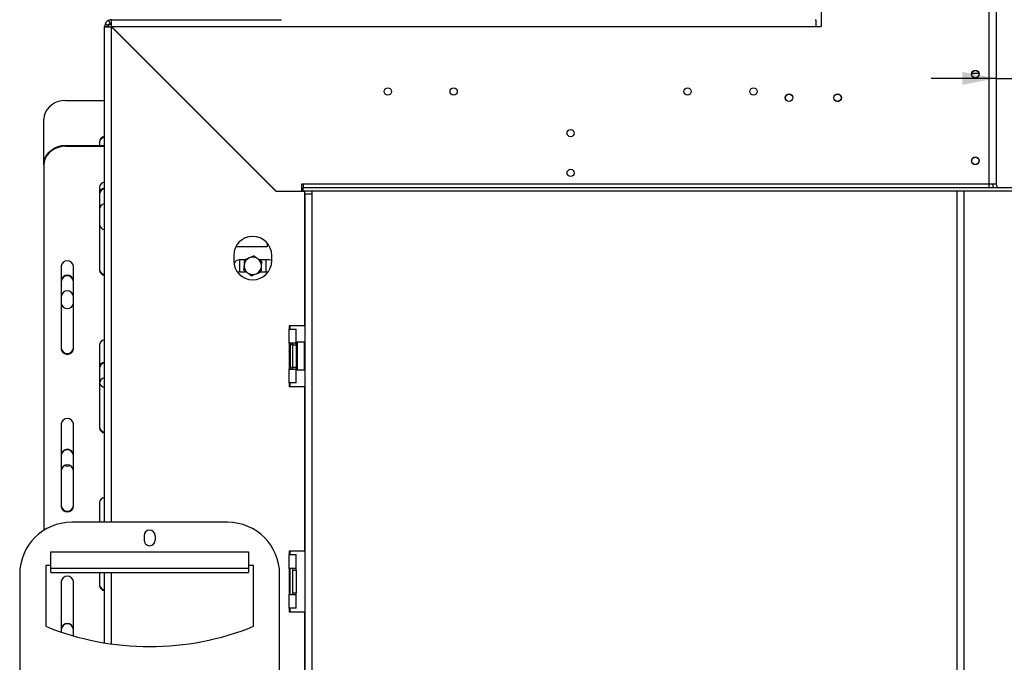
# Model space of a CAD drawing. Units: millimetres. Extents: x 12 to 3970, y 47 to 2989.
# Drawn here: x 3044 to 3613, y 1785 to 2155 of the extents above; entities that cross this region are included whole.
import ezdxf

# ---------------------------------------------------------------- set-up
doc = ezdxf.new("R2010")
doc.units = ezdxf.units.MM
doc.header["$LTSCALE"] = 15
doc.layers.add('FORMAT', color=7, linetype='Continuous')
doc.styles.add('SLDTEXTSTYLE1', font='TXT', dxfattribs={"width": 0.75})
doc.dimstyles.new('SLDDIMSTYLE0', dxfattribs={"dimtxt": 39.6875, "dimasz": 19.5, "dimexe": 0, "dimexo": 0.0625, "dimgap": 9.921875, "dimtad": 1, "dimdec": 0, "dimrnd": 1e-09, "dimzin": 12, "dimdsep": 46, "dimtxsty": 'SLDTEXTSTYLE1', "dimsah": 1, "dimcen": 0.09, "dimadec": 0, "dimazin": 3, "dimtfac": 1, "dimtdec": 0, "dimtofl": 0, "dimtmove": 0, "dimatfit": 3, "dimfxl": 0, "dimfrac": 2, "dimtolj": 1, "dimtzin": 12, "dimarcsym": 0})
doc.dimstyles.new('SLDDIMSTYLE2', dxfattribs={"dimtxt": 39.6875, "dimasz": 19.5, "dimexe": 0, "dimexo": 0.0625, "dimgap": 9.921875, "dimtad": 1, "dimdec": 0, "dimrnd": 1e-09, "dimzin": 12, "dimdsep": 46, "dimtxsty": 'SLDTEXTSTYLE1', "dimsah": 1, "dimcen": 0.09, "dimadec": 0, "dimazin": 3, "dimtfac": 1, "dimtdec": 0, "dimtmove": 0, "dimatfit": 0, "dimfxl": 0, "dimfrac": 2, "dimtolj": 1, "dimtzin": 12, "dimarcsym": 0})

# ---------------------------------------------------------------- blocks, each defined once
blk = doc.blocks.new('_D_11')
at = {"layer": 'FORMAT'}
for p, q in [((3716.41, 2256.53), (3704.34, 2256.53)), ((3704.34, 2256.53), (3704.34, 2182.45)), ((3773.85, 2256.53), (3785.92, 2256.53)), ((3785.92, 2256.53), (3785.92, 2182.45)), ((3754.25, 2248.35), (3719.62, 2190.63)), ((3704.34, 2182.45), (3716.41, 2182.45)), ((3785.92, 2182.45), (3773.85, 2182.45)), ((3623.84, 2073.41), (3623.84, 2136.48)), ((3607.87, 2121.48), (3570.37, 2121.48)), ((3607.87, 2121.48), (3623.84, 2121.48)), ((3623.84, 2121.48), (3838.69, 2121.48))]:
    blk.add_line(p, q, dxfattribs=at)
for points in [[(3607.87, 2121.48), (3588.37, 2125.23), (3588.37, 2117.73)], [(3623.84, 2121.48), (3643.34, 2117.73), (3643.34, 2125.23)]]:
    blk.add_solid(points, dxfattribs=at)
at = {"layer": 'FORMAT', "attachment_point": 1, "style": 'SLDTEXTSTYLE1'}
for s, insert, char_height in [('5', (3716.41, 2255.3), 27.78), ('"', (3757.46, 2241.27), 39.69), ('8', (3736.94, 2218.26), 27.78), ('16mm', (3666.2, 2172.64), 39.688)]:
    blk.add_mtext(s, dxfattribs=dict(at, insert=insert, char_height=char_height))
blk = doc.blocks.new('_D_12')
at = {"layer": 'FORMAT'}
for p, q in [((3621.37, 2320.91), (3969.54, 2320.91)), ((3954.54, 2320.91), (3954.54, 1262.41)), ((3819.49, 1873.9), (3819.49, 1885.97)), ((3819.49, 1885.97), (3893.58, 1885.97)), ((3893.58, 1885.97), (3893.58, 1873.9)), ((3827.67, 1833.77), (3885.4, 1799.14)), ((3819.49, 1716.75), (3819.49, 1704.68)), ((3893.58, 1704.68), (3893.58, 1716.75)), ((3819.49, 1704.68), (3893.58, 1704.68)), ((3535.87, 1262.41), (3969.54, 1262.41))]:
    blk.add_line(p, q, dxfattribs=at)
for points in [[(3954.54, 2320.91), (3950.79, 2301.41), (3958.29, 2301.41)], [(3954.54, 1262.41), (3958.29, 1281.91), (3950.79, 1281.91)]]:
    blk.add_solid(points, dxfattribs=at)
at = {"layer": 'FORMAT', "attachment_point": 1, "rotation": 90, "style": 'SLDTEXTSTYLE1'}
for s, insert, char_height in [('1059mm', (3903.38, 1687.07), 39.688), ('"', (3834.75, 1857.51), 39.69), ('16', (3857.76, 1816.45), 27.781), ('11', (3820.72, 1775.4), 27.781), ('41', (3834.75, 1716.75), 39.688)]:
    blk.add_mtext(s, dxfattribs=dict(at, insert=insert, char_height=char_height))

msp = doc.modelspace()

# ---------------------------------------------------------------- linework, layer by layer
at = {"color": 7, "linetype": 'Continuous', "lineweight": 25}
for p, q in [((3506.87, 2186.81), (3506.87, 2151.31)), ((3603.87, 2060.41), (3603.87, 2186.81)), ((3607.87, 2183.91), (3607.87, 2060.41)), ((3095.69, 2154.94), (3096.53, 2153.12)), ((3097.37, 2153.31), (3097.37, 2155.31)), ((3097.37, 2155.31), (3195.37, 2155.31)), ((3503.37, 2155.31), (3503.87, 2155.31)), ((3503.87, 2155.31), (3503.87, 2151.31)), ((3093.37, 1865.41), (3093.37, 2151.31)), ((3095.37, 2151.31), (3093.37, 2151.31)), ((3093.74, 2152.99), (3095.56, 2152.15)), ((3095.87, 2151.28), (3095.87, 2152.81)), ((3096.05, 2152.81), (3097.4, 2152.81)), ((3097.37, 2151.24), (3192.3, 2056.31)), ((3192.34, 2056.41), (3097.44, 2151.31)), ((3097.44, 2151.31), (3503.87, 2151.31)), ((3100.15, 2148.46), (3100.37, 2148.31)), ((3100.37, 2148.31), (3100.18, 2148.43)), ((3100.24, 2148.51), (3100.37, 2148.31)), ((3503.87, 2151.31), (3506.87, 2151.31)), ((3070.87, 2108.73), (3093.37, 2108.73)), ((3515.73, 2108.31), (3517.01, 2108.31)), ((3058.37, 2072.01), (3058.37, 2097.91)), ((3160.87, 2087.88), (3160.87, 2087.74)), ((3070.87, 2082.84), (3070.87, 2082.34)), ((3070.87, 2082.84), (3093.37, 2082.84)), ((3070.87, 2082.34), (3093.37, 2082.34)), ((3090.37, 2084.91), (3090.37, 2082.84)), ((3163.37, 2085.24), (3163.37, 2085.38)), ((3165.3, 2083.31), (3165.44, 2083.31)), ((3058.37, 2071.51), (3058.37, 2072.01)), ((3058.37, 2071.51), (3058.37, 1860.79)), ((3090.37, 2058.52), (3090.37, 2010.89)), ((3208.04, 2060.41), (3207.04, 2060.41)), ((3207.04, 2060.41), (3207.04, 2056.41)), ((3603.87, 2060.41), (3208.04, 2060.41)), ((3208.04, 2060.41), (3208.04, 2058.41)), ((3623.84, 2058.41), (3208.04, 2058.41)), ((3208.04, 2056.41), (3208.04, 2058.41)), ((3603.87, 2058.41), (3603.87, 2060.41)), ((3607.87, 2060.41), (3603.87, 2060.41)), ((3208.87, 2056.31), (3192.3, 2056.31)), ((3192.34, 2056.41), (3207.04, 2056.41)), ((3193.87, 2056.31), (3193.87, 2056.41)), ((3195.37, 2056.41), (3195.37, 2056.31)), ((3200.37, 2056.31), (3200.37, 2056.41)), ((3623.84, 2056.41), (3208.04, 2056.41)), ((3208.87, 1978.81), (3208.87, 2056.31)), ((3208.97, 2054.91), (3208.97, 2056.41)), ((3208.97, 2054.91), (3212.97, 2054.91)), ((3208.97, 2054.91), (3208.97, 1508.41)), ((3212.97, 2056.41), (3212.97, 2054.91)), ((3212.97, 2054.91), (3212.97, 1508.41)), ((3585.37, 1512.41), (3585.37, 2056.41)), ((3589.37, 1512.41), (3589.37, 2056.41)), ((3187.27, 2024.31), (3169.07, 2024.31)), ((3187.27, 2026.41), (3187.27, 2024.31)), ((3167.87, 2019.31), (3167.87, 2016.31)), ((3189.87, 2016.31), (3189.87, 2019.31)), ((3068.37, 2013.06), (3068.37, 1965.43)), ((3075.37, 1965.43), (3075.37, 2013.06)), ((3174.29, 2016.81), (3171.27, 2016.81)), ((3171.37, 2015.81), (3171.44, 2016.81)), ((3171.37, 2009.81), (3171.37, 2015.81)), ((3173.87, 2016.2), (3173.87, 2013.64)), ((3188.27, 2016.81), (3182.52, 2016.81)), ((3183.87, 2016.2), (3182.81, 2016.81)), ((3183.87, 2010.42), (3183.87, 2012.98)), ((3186.3, 2016.81), (3186.37, 2015.81)), ((3186.37, 2015.81), (3186.37, 2009.81)), ((3171.27, 2009.81), (3175.22, 2009.81)), ((3173.87, 2010.42), (3174.93, 2009.81)), ((3183.45, 2009.81), (3187.75, 2009.81)), ((3208.87, 1978.81), (3199.87, 1978.81)), ((3199.87, 1978.81), (3199.87, 1976.81)), ((3200.37, 1976.81), (3200.37, 1978.81)), ((3199.87, 1968.81), (3199.87, 1976.81)), ((3199.87, 1976.81), (3203.87, 1976.81)), ((3203.87, 1968.81), (3203.87, 1976.81)), ((3090.37, 1967.59), (3090.37, 1919.96)), ((3199.87, 1968.81), (3199.87, 1953.81)), ((3203.87, 1968.81), (3199.87, 1968.81)), ((3200.37, 1967.25), (3200.37, 1968.81)), ((3200.39, 1967.48), (3200.37, 1967.25)), ((3200.37, 1967.25), (3200.37, 1964.98)), ((3201.87, 1968.81), (3201.87, 1967.81)), ((3201.87, 1967.81), (3203.87, 1967.81)), ((3201.87, 1967.81), (3201.87, 1954.81)), ((3203.87, 1967.81), (3203.87, 1968.81)), ((3203.87, 1967.81), (3203.87, 1954.81)), ((3204.37, 1967.08), (3203.87, 1967.08)), ((3204.57, 1969.31), (3204.37, 1969.11)), ((3204.37, 1961.31), (3204.37, 1969.11)), ((3208.77, 1969.31), (3204.57, 1969.31)), ((3204.57, 1969.31), (3204.57, 1961.31)), ((3208.97, 1969.11), (3208.77, 1969.31)), ((3208.77, 1953.31), (3208.77, 1969.31)), ((3200.37, 1964.98), (3200.39, 1964.4)), ((3200.39, 1964.4), (3200.37, 1963.59)), ((3200.37, 1963.59), (3200.37, 1959.03)), ((3204.37, 1964.2), (3203.87, 1964.2)), ((3204.37, 1953.51), (3204.37, 1961.31)), ((3204.57, 1961.31), (3204.57, 1953.31)), ((3200.37, 1959.03), (3200.39, 1958.22)), ((3200.39, 1958.22), (3200.37, 1957.64)), ((3200.37, 1957.64), (3200.37, 1955.36)), ((3200.37, 1953.81), (3200.37, 1955.36)), ((3200.37, 1955.36), (3200.39, 1955.13)), ((3201.87, 1954.81), (3203.87, 1954.81)), ((3201.87, 1954.81), (3201.87, 1953.81)), ((3204.37, 1958.42), (3203.87, 1958.42)), ((3204.37, 1955.53), (3203.87, 1955.53)), ((3203.87, 1953.81), (3203.87, 1954.81)), ((3199.87, 1945.81), (3199.87, 1953.81)), ((3199.87, 1953.81), (3203.87, 1953.81)), ((3203.87, 1945.81), (3203.87, 1953.81)), ((3204.37, 1953.51), (3204.57, 1953.31)), ((3204.57, 1953.31), (3208.77, 1953.31)), ((3208.77, 1953.31), (3208.97, 1953.51)), ((3199.87, 1945.81), (3199.87, 1943.81)), ((3203.87, 1945.81), (3199.87, 1945.81)), ((3199.87, 1943.81), (3208.87, 1943.81)), ((3200.37, 1943.81), (3200.37, 1945.81)), ((3208.87, 1848.81), (3208.87, 1943.81)), ((3068.37, 1922.12), (3068.37, 1874.49)), ((3075.37, 1874.49), (3075.37, 1922.12)), ((3090.37, 1876.66), (3090.37, 1865.41)), ((3164.37, 1865.41), (3074.37, 1865.41)), ((3116.12, 1857.66), (3116.12, 1855.16)), ((3122.62, 1857.66), (3122.62, 1855.16)), ((3062.37, 1848.36), (3176.37, 1848.36)), ((3062.37, 1839.02), (3062.37, 1848.36)), ((3176.37, 1848.36), (3176.37, 1839.02)), ((3208.87, 1848.81), (3199.87, 1848.81)), ((3199.87, 1848.81), (3199.87, 1846.81)), ((3199.87, 1838.81), (3199.87, 1846.81)), ((3199.87, 1846.81), (3203.87, 1846.81)), ((3200.37, 1846.81), (3200.37, 1848.81)), ((3203.87, 1838.81), (3203.87, 1846.81)), ((3044.37, 1835.41), (3044.37, 1771.15)), ((3062.37, 1840.41), (3059.37, 1840.41)), ((3059.37, 1840.41), (3059.37, 1805.41)), ((3062.37, 1839.02), (3176.37, 1839.02)), ((3062.37, 1836.41), (3062.37, 1839.02)), ((3062.37, 1836.41), (3176.37, 1836.41)), ((3090.37, 1836.41), (3090.37, 1829.03)), ((3093.37, 1795.86), (3093.37, 1836.41)), ((3179.37, 1840.41), (3176.37, 1840.41)), ((3176.37, 1839.02), (3176.37, 1836.41)), ((3179.37, 1805.41), (3179.37, 1840.41)), ((3194.37, 1771.15), (3194.37, 1835.41)), ((3199.87, 1838.81), (3199.87, 1823.81)), ((3203.87, 1838.81), (3199.87, 1838.81)), ((3200.37, 1823.81), (3200.37, 1838.81)), ((3201.87, 1838.81), (3201.87, 1837.81)), ((3201.87, 1837.81), (3203.87, 1837.81)), ((3201.87, 1837.81), (3201.87, 1824.81)), ((3203.87, 1837.81), (3203.87, 1838.81)), ((3203.87, 1837.81), (3203.87, 1824.81)), ((3068.37, 1831.19), (3068.37, 1802.08)), ((3075.37, 1799.9), (3075.37, 1831.19)), ((3201.87, 1824.81), (3203.87, 1824.81)), ((3201.87, 1824.81), (3201.87, 1823.81)), ((3203.87, 1823.81), (3203.87, 1824.81)), ((3199.87, 1815.81), (3199.87, 1823.81)), ((3199.87, 1823.81), (3203.87, 1823.81)), ((3203.87, 1815.81), (3203.87, 1823.81)), ((3199.87, 1815.81), (3199.87, 1813.81)), ((3203.87, 1815.81), (3199.87, 1815.81)), ((3199.87, 1813.81), (3208.87, 1813.81)), ((3200.37, 1813.81), (3200.37, 1815.81)), ((3208.87, 1761.81), (3208.87, 1813.81))]:
    msp.add_line(p, q, dxfattribs=at)
at = {"color": 8, "linetype": 'Continuous', "lineweight": 25}
for p, q in [((3097.37, 1865.41), (3097.37, 2151.24)), ((3100.37, 2148.31), (3100.37, 2148.24)), ((3100.44, 2148.31), (3100.37, 2148.31)), ((3597.93, 2124.31), (3593.81, 2124.31)), ((3196.87, 2056.31), (3196.87, 2056.41)), ((3199.87, 1963.59), (3200.37, 1963.59)), ((3199.87, 1959.03), (3200.37, 1959.03)), ((3097.37, 1795.25), (3097.37, 1836.41))]:
    msp.add_line(p, q, dxfattribs=at)
at = {"color": 7, "linetype": 'Continuous', "lineweight": 25, "flags": 128}
for points in [[(3070.87, 2108.73), (3068.7, 2108.57), (3066.6, 2108.08), (3064.62, 2107.28), (3062.84, 2106.2), (3061.3, 2104.86), (3060.05, 2103.32), (3059.13, 2101.61), (3058.56, 2099.78), (3058.37, 2097.91)], [(3058.37, 2072.01), (3058.56, 2073.89), (3059.13, 2075.72), (3060.05, 2077.43), (3061.3, 2078.97), (3062.84, 2080.31), (3064.62, 2081.39), (3066.6, 2082.19), (3068.7, 2082.68), (3070.87, 2082.84)], [(3070.87, 2082.34), (3068.7, 2082.18), (3066.6, 2081.69), (3064.62, 2080.89), (3062.84, 2079.81), (3061.3, 2078.47), (3060.05, 2076.93), (3059.13, 2075.22), (3058.56, 2073.39), (3058.37, 2071.51)], [(3189.87, 2016.42), (3189.47, 2016.6), (3188.27, 2016.81)], [(3169.75, 2010.15), (3170.07, 2010.02), (3171.27, 2009.81)]]:
    msp.add_lwpolyline(points, dxfattribs=at)
at = {"color": 7, "linetype": 'Continuous', "lineweight": 25}
for centre, radius in [((3595.87, 2123.91), 2.2), ((3595.87, 2123.91), 2.1), ((3256.83, 2113.91), 2.1), ((3294.83, 2113.91), 2.1), ((3429.83, 2113.91), 2.1), ((3467.83, 2113.91), 2.1), ((3488.37, 2110.31), 2.2), ((3488.37, 2110.31), 2.1), ((3516.37, 2110.31), 2.2), ((3516.37, 2110.31), 2.1), ((3362.33, 2089.91), 2.1), ((3595.87, 2073.91), 2.2), ((3595.87, 2073.91), 2.1), ((3362.33, 2066.91), 2.1)]:
    msp.add_circle(centre, radius, dxfattribs=at)
for centre, radius, start, end in [((3097.37, 2151.31), 4, 90, 114.8396), ((3097.37, 2151.31), 4, 155.1604, 180), ((3097.37, 2151.31), 2, 155.1604, 180), ((3097.37, 2151.31), 2, 90, 114.8396), ((3093.61, 2084.68), 3.24, 94.1635, 175.8365), ((3093.65, 2084.14), 3.29, 94.7809, 175.2191), ((3093.61, 2058.29), 3.24, 94.1635, 175.8365), ((3093.78, 2054.7), 3.41, 96.8977, 178.7746), ((3093.79, 2054.4), 3.42, 97.0913, 178.581), ((3609.87, 2060.41), 4, 180, 210), ((3609.87, 2060.41), 2, 180, 270), ((3093.78, 2045.7), 3.41, 96.8977, 178.7746), ((3093.65, 2037.56), 3.29, 184.7809, 265.2191), ((3178.87, 2019.31), 11, 0, 180), ((3178.87, 2013.31), 5, 112.4957, 172.4957), ((3178.87, 2013.31), 5, 52.4957, 112.4957), ((3178.87, 2013.31), 5, 352.4957, 52.4957), ((3071.87, 2012.68), 3.52, 6.2339, 173.7661), ((3178.87, 2016.31), 11, 180, 0), ((3171.27, 2013.31), 3.5, 90, 158.7771), ((3178.87, 2013.31), 5, 172.4957, 232.4957), ((3178.87, 2013.31), 5, 292.4957, 352.4957), ((3071.87, 2004.45), 3.5, 1.9372, 178.0628), ((3071.87, 2004.16), 3.5, 1.9372, 178.0628), ((3093.61, 2011.63), 3.24, 184.1635, 265.8365), ((3093.65, 2011.17), 3.29, 184.7809, 265.2191), ((3178.87, 2013.31), 5, 232.4957, 292.4957), ((3071.87, 1995.45), 3.5, 1.9372, 178.0628), ((3071.87, 1992.2), 3.52, 186.2339, 353.7661), ((3093.61, 1967.36), 3.24, 94.1635, 175.8365), ((3201.12, 1967.31), 0.75, 0, 166.4871), ((3071.87, 1966.31), 3.52, 186.2339, 353.7661), ((3071.87, 1965.81), 3.52, 186.2339, 353.7661), ((3093.78, 1954.29), 3.41, 96.8977, 178.7746), ((3093.79, 1953.99), 3.42, 97.0913, 178.581), ((3201.12, 1955.31), 0.75, 193.5051, 360), ((3093.78, 1945.29), 3.41, 96.8977, 178.7746), ((3093.67, 1946.69), 3.35, 193.9425, 264.9314), ((3071.87, 1921.74), 3.52, 6.2339, 173.7661), ((3093.61, 1920.7), 3.24, 184.1635, 265.8365), ((3093.65, 1920.23), 3.29, 184.7809, 265.2191), ((3071.87, 1904.04), 3.5, 1.9372, 178.0628), ((3071.87, 1903.75), 3.5, 1.9372, 178.0628), ((3071.87, 1895.04), 3.5, 1.9372, 178.0628), ((3071.87, 1901.84), 3.98, 247.1998, 292.8002), ((3093.61, 1876.42), 3.24, 94.1635, 175.8365), ((3071.87, 1875.38), 3.52, 186.2339, 353.7661), ((3071.87, 1874.88), 3.52, 186.2339, 353.7661), ((3074.37, 1835.41), 30, 90, 180), ((3164.37, 1835.41), 30, 0, 90), ((3119.37, 1857.66), 3.25, 0, 180), ((3119.37, 1855.16), 3.25, 180, 0), ((3071.87, 1830.81), 3.52, 6.2339, 173.7661), ((3093.61, 1829.76), 3.24, 184.1635, 265.8365), ((3093.65, 1829.3), 3.29, 184.7809, 265.2191), ((3071.87, 1803.63), 3.5, 1.9372, 178.0628), ((3119.37, 1953.73), 160, 247.9757, 292.0243), ((3071.87, 1803.33), 3.5, 1.9372, 178.0628)]:
    msp.add_arc(centre, radius, start, end, dxfattribs=at)
at = {"color": 8, "linetype": 'Continuous', "lineweight": 25}
for centre, start, end in [((3199.51, 1967.29), 294.7622, 357.8577), ((3199.51, 1965.01), 294.7622, 357.8577), ((3199.51, 1957.61), 2.1423, 65.2378), ((3199.51, 1955.33), 2.1423, 65.2378)]:
    msp.add_arc(centre, 0.861, start, end, dxfattribs=at)
at = {"color": 7, "linetype": 'Continuous', "lineweight": 25}
for points, knots in [([(3095.69, 2154.94), (3095.65, 2154.92), (3095.59, 2154.89), (3095.42, 2154.8), (3095.23, 2154.69), (3094.92, 2154.48), (3094.53, 2154.14), (3094.2, 2153.76), (3093.99, 2153.44), (3093.87, 2153.25), (3093.79, 2153.09), (3093.76, 2153.03), (3093.74, 2152.99)], [0, 0, 0, 0, 0.124424, 0.181642, 0.23825, 0.358094, 0.499848, 0.642569, 0.762794, 0.81934, 0.876343, 1, 1, 1, 1]), ([(3096.53, 2153.12), (3096.51, 2153.11), (3096.48, 2153.1), (3096.37, 2153.04), (3096.25, 2152.97), (3096.16, 2152.9), (3096.06, 2152.82), (3095.96, 2152.72), (3095.86, 2152.62), (3095.78, 2152.52), (3095.71, 2152.43), (3095.64, 2152.31), (3095.58, 2152.2), (3095.57, 2152.17), (3095.56, 2152.15)], [0, 0, 0, 0, 0.16556, 0.293578, 0.347465, 0.3977, 0.447456, 0.499993, 0.552946, 0.603059, 0.653535, 0.707513, 0.835247, 1, 1, 1, 1]), ([(3095.87, 2152.81), (3096.25, 2152.77), (3096.76, 2152.72), (3097.28, 2152.23), (3097.42, 2152.1)], [0, 0, 0, 0, 0.724662, 1, 1, 1, 1]), ([(3176.96, 2017.93), (3176.21, 2017.62), (3175.29, 2017.24), (3174.44, 2016.89), (3174.29, 2016.82)], [0, 0, 0, 0, 0.8245, 1, 1, 1, 1]), ([(3179.63, 2019.03), (3179.35, 2018.92), (3178.49, 2018.56), (3177.58, 2018.19), (3176.96, 2017.93)], [0, 0, 0, 0, 0.313437, 1, 1, 1, 1]), ([(3181.92, 2017.28), (3181.62, 2017.5), (3180.85, 2018.1), (3180.09, 2018.68), (3179.63, 2019.03)], [0, 0, 0, 0, 0.3871523, 1, 1, 1, 1]), ([(3184.21, 2015.52), (3183.96, 2015.7), (3183.22, 2016.27), (3182.44, 2016.87), (3181.92, 2017.28)], [0, 0, 0, 0, 0.326681, 1, 1, 1, 1]), ([(3173.91, 2013.96), (3173.87, 2013.59), (3173.74, 2012.62), (3173.61, 2011.68), (3173.54, 2011.1)], [0, 0, 0, 0, 0.387152, 1, 1, 1, 1]), ([(3174.29, 2016.82), (3174.25, 2016.52), (3174.13, 2015.59), (3174, 2014.62), (3173.91, 2013.96)], [0, 0, 0, 0, 0.326681, 1, 1, 1, 1]), ([(3183.45, 2009.79), (3183.49, 2010.1), (3183.61, 2011.03), (3183.74, 2012), (3183.83, 2012.66)], [0, 0, 0, 0, 0.326681, 1, 1, 1, 1]), ([(3183.83, 2012.66), (3183.88, 2013.03), (3184, 2013.99), (3184.13, 2014.94), (3184.21, 2015.52)], [0, 0, 0, 0, 0.387152, 1, 1, 1, 1]), ([(3173.54, 2011.1), (3173.78, 2010.91), (3174.52, 2010.34), (3175.3, 2009.74), (3175.83, 2009.34)], [0, 0, 0, 0, 0.326681, 1, 1, 1, 1]), ([(3175.83, 2009.34), (3176.13, 2009.11), (3176.9, 2008.52), (3177.65, 2007.94), (3178.12, 2007.58)], [0, 0, 0, 0, 0.387152, 1, 1, 1, 1]), ([(3178.12, 2007.58), (3178.39, 2007.7), (3179.25, 2008.06), (3180.16, 2008.43), (3180.78, 2008.69)], [0, 0, 0, 0, 0.313437, 1, 1, 1, 1]), ([(3180.78, 2008.69), (3181.54, 2009), (3182.45, 2009.38), (3183.3, 2009.73), (3183.45, 2009.79)], [0, 0, 0, 0, 0.8245, 1, 1, 1, 1]), ([(3200.39, 1967.48), (3200.39, 1967.48), (3200.38, 1967.44), (3200.33, 1967.27), (3200.2, 1967.02), (3200.02, 1966.8), (3199.9, 1966.74), (3199.87, 1966.72)], [0, 0, 0, 0, 0.0064802, 0.1502797, 0.5566861, 0.9054902, 1, 1, 1, 1]), ([(3199.87, 1964.02), (3199.9, 1964.02), (3200.02, 1964.05), (3200.2, 1964.16), (3200.33, 1964.29), (3200.38, 1964.37), (3200.39, 1964.4), (3200.39, 1964.4)], [0, 0, 0, 0, 0.0945098, 0.4433139, 0.8497203, 0.9935198, 1, 1, 1, 1]), ([(3199.87, 1958.6), (3199.9, 1958.59), (3200.02, 1958.56), (3200.2, 1958.46), (3200.33, 1958.33), (3200.38, 1958.24), (3200.39, 1958.22), (3200.39, 1958.22)], [0, 0, 0, 0, 0.09451, 0.443314, 0.84972, 0.99352, 1, 1, 1, 1]), ([(3199.87, 1955.89), (3199.9, 1955.88), (3200.02, 1955.82), (3200.2, 1955.6), (3200.33, 1955.35), (3200.38, 1955.18), (3200.39, 1955.14), (3200.39, 1955.13)], [0, 0, 0, 0, 0.09451, 0.443314, 0.84972, 0.99352, 1, 1, 1, 1])]:
    msp.add_open_spline(points, degree=3, knots=knots, dxfattribs=at)
for points in [[(3097.44, 2151.31), (3097.44, 2151.83), (3097.42, 2152.88), (3097.41, 2154.2), (3097.39, 2155.13), (3097.38, 2155.25), (3097.37, 2155.31)], [(3093.37, 2151.31), (3093.43, 2151.3), (3093.55, 2151.29), (3094.48, 2151.27), (3095.8, 2151.26), (3096.85, 2151.24), (3097.37, 2151.24)]]:
    msp.add_open_spline(points, degree=3, dxfattribs=at)

# ---------------------------------------------------------------- dimensions: what is measured, and where the dimension line sits
at = {"layer": 'FORMAT'}
dim = msp.add_linear_dim(base=(3954.54114927, 1262.40846591), p1=(3606.37158389, 2320.90846591), p2=(3520.87158389, 1262.40846591), angle=90, dimstyle='SLDDIMSTYLE0', dxfattribs=at)
dim.commit()
dim.dimension.update_dxf_attribs({"geometry": '_D_12', "text_midpoint": (3954.54114927, 1795.32468487), "dimtype": 160})
dim = msp.add_linear_dim(base=(3623.84, 2121.48), p1=(3607.87, 2060.41), p2=(3623.84, 2058.41), dimstyle='SLDDIMSTYLE2', dxfattribs=at)
dim.commit()
dim.dimension.update_dxf_attribs({"geometry": '_D_11', "text_midpoint": (3745.13, 2121.48), "dimtype": 160})

doc.saveas('drawing.dxf')
